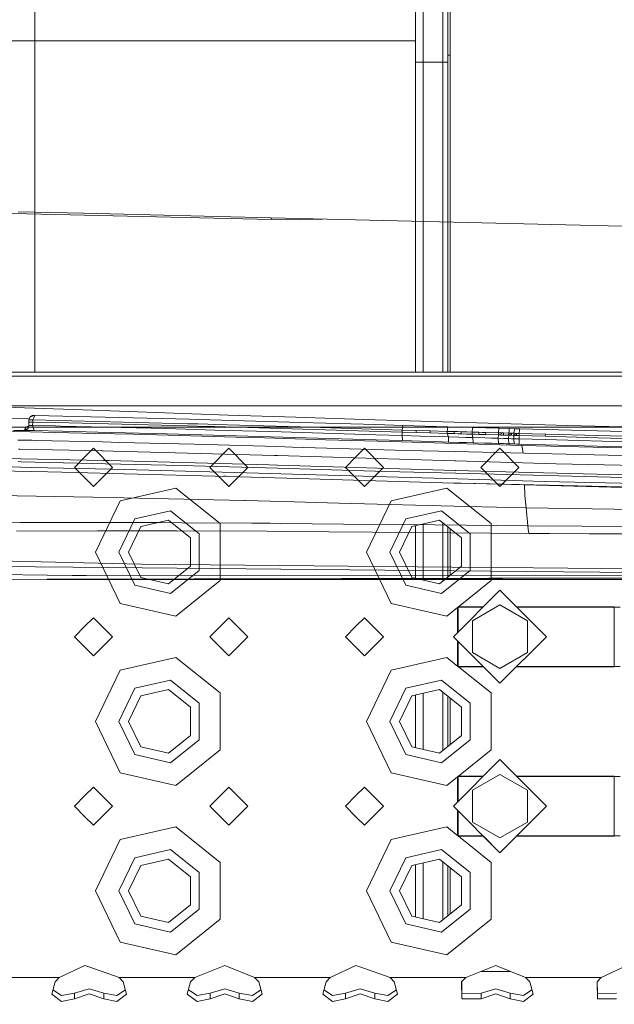
# Model space of a CAD drawing. Units: millimetres. Extents: x 835 to 9990, y -1549 to 1739.
# Drawn here: x 2968 to 3109, y -1142 to -909 of the extents above; entities that cross this region are included whole.
import ezdxf

# ---------------------------------------------------------------- set-up
doc = ezdxf.new("R2010")
doc.units = ezdxf.units.MM
doc.layers.add('1', color=7, linetype='Continuous', true_color=0xffffff)
doc.dimstyles.get("Standard").update_dxf_attribs({"dimtxt": 0.18, "dimasz": 0.18, "dimexe": 0.18, "dimexo": 0.0625, "dimgap": 0.09, "dimtad": 0, "dimtih": 1, "dimtoh": 1, "dimdec": 4, "dimzin": 0, "dimdsep": 46, "dimtxsty": 'Standard', "dimcen": 0.09, "dimadec": 0, "dimazin": 0, "dimtfac": 1, "dimtdec": 4, "dimtofl": 0, "dimtmove": 0, "dimatfit": 3, "dimfxl": 1, "dimtolj": 1, "dimtzin": 0, "dimarcsym": 0})

msp = doc.modelspace()

# ---------------------------------------------------------------- linework, layer by layer
at = {"layer": '1', "color": 18, "linetype": 'Continuous', "lineweight": 13}
for p, q in [((2971.624928, -619.410038), (2971.624928, -914.37)), ((3061.556178, -919.382632), (3061.556178, -623.708487)), ((3063.334065, -919.382632), (3063.334065, -623.708487)), ((3068.033057, -919.382632), (3068.033057, -623.708487)), ((3069.176036, -919.382632), (3069.176036, -623.708487)), ((3069.750148, -992.574751), (3069.750148, -870.291114)), ((2971.624928, -914.37), (2959.124881, -914.37)), ((2971.624928, -914.37), (2971.624928, -989.467323)), ((3061.556178, -914.37), (2971.624928, -914.37)), ((3069.176036, -917.732596), (3069.750148, -917.732596)), ((3061.556178, -966.507137), (3061.556178, -919.382632)), ((3063.334065, -919.382632), (3061.556178, -919.382632)), ((3063.334065, -966.848314), (3063.334065, -919.382632)), ((3068.033057, -919.382632), (3063.334065, -919.382632)), ((3069.176036, -919.382632), (3068.033057, -919.382632)), ((3068.033057, -966.848314), (3068.033057, -919.382632)), ((3069.176036, -919.382632), (3069.176036, -966.628969)), ((3027.55928, -956.579387), (2950.752974, -954.804838)), ((2983.192682, -955.060899), (2967.698097, -954.771817)), ((2983.192682, -955.060899), (3027.449369, -956.163943)), ((3027.449369, -956.163943), (3027.55928, -956.579387)), ((3027.449369, -956.163943), (3122.525483, -958.421946)), ((3027.55928, -956.579387), (3039.598413, -956.452476)), ((3061.556178, -992.574751), (3061.556178, -966.507137)), ((3063.334065, -966.848314), (3063.334065, -992.574751)), ((3068.033057, -966.848314), (3068.033057, -992.574751)), ((3069.176036, -982.872128), (3069.176036, -966.628969)), ((3069.176036, -992.574751), (3069.176036, -982.872128)), ((2971.624928, -992.574751), (2971.624928, -989.467323)), ((2920.26146, -992.574751), (3530.73855, -992.574751)), ((2917.305785, -993.574739), (3533.694225, -993.574739)), ((3543.25934, -1000.574708), (2907.74067, -1000.574708)), ((2953.237295, -1000.404954), (2969.255447, -1001.010776)), ((2985.274553, -1001.597881), (2969.255447, -1001.010776)), ((2985.274553, -1001.597881), (3017.315388, -1002.715707)), ((2970.271826, -1003.647268), (2953.368664, -1003.330648)), ((2970.218897, -1005.164564), (2970.251322, -1004.366338)), ((2970.251322, -1004.366338), (2970.261335, -1003.867567)), ((2970.251322, -1004.366338), (2970.710278, -1004.375875)), ((2970.261335, -1003.867567), (2970.51549, -1003.221452)), ((2970.261335, -1003.867567), (2970.720053, -1003.876865)), ((2970.271826, -1003.647268), (2970.347432, -1003.64869)), ((2971.110582, -1002.803206), (2970.51549, -1003.221452)), ((2971.462011, -1002.810359), (2970.51549, -1003.221452)), ((2971.168995, -1004.385412), (2970.710278, -1004.375875)), ((2970.720053, -1003.876865), (2971.179008, -1003.886402)), ((2971.110582, -1002.803206), (2971.462011, -1002.810359)), ((2971.136332, -1005.183399), (2971.168995, -1004.385412)), ((2971.168995, -1004.385412), (2971.179008, -1003.886402)), ((2971.168995, -1004.385412), (2976.658821, -1004.517734)), ((2971.179008, -1003.886402), (2971.402168, -1003.34996)), ((2971.179008, -1003.886402), (3007.824183, -1004.770696)), ((2971.402168, -1003.34996), (2971.625328, -1002.813697)), ((2971.462011, -1002.810359), (2971.625328, -1002.813697)), ((2971.625328, -1002.813697), (3008.17728, -1003.698051)), ((3010.393143, -1003.762901), (3008.17728, -1003.698051)), ((3034.467459, -1004.468143), (3010.393143, -1003.762901)), ((3017.315388, -1002.715707), (3033.336639, -1003.246486)), ((3049.358845, -1003.758371), (3033.336639, -1003.246486)), ((3049.358845, -1003.758371), (3081.405401, -1004.725873)), ((2983.500081, -1005.574703), (2955.499964, -1005.574703)), ((2970.525026, -1006.710947), (2957.117558, -1006.448686)), ((2969.311237, -1006.380498), (2966.621161, -1006.40887)), ((2969.103575, -1005.597532), (2966.653824, -1005.610645)), ((2969.343901, -1005.582273), (2969.103575, -1005.597532)), ((2969.311237, -1006.380498), (2969.343901, -1005.582273)), ((2969.511271, -1006.364524), (2969.311237, -1006.380498)), ((2969.543934, -1005.566537), (2969.343901, -1005.582273)), ((2969.543934, -1005.566537), (2969.511271, -1006.364524)), ((2969.600201, -1006.340444), (2969.511271, -1006.364524)), ((2969.511271, -1006.364524), (2969.653606, -1006.367624)), ((2969.669104, -1005.520523), (2969.543934, -1005.566537)), ((2969.600201, -1006.340444), (2969.653368, -1006.326139)), ((2970.058441, -1005.860984), (2969.653368, -1006.326139)), ((2970.571518, -1006.386697), (2969.653606, -1006.367624)), ((2970.180027, -1005.332845), (2969.669104, -1005.520523)), ((2970.058441, -1005.860984), (2970.218658, -1005.16504)), ((2970.218897, -1005.164564), (2970.218658, -1005.16504)), ((2970.218897, -1005.164564), (2970.448017, -1005.169332)), ((2970.448017, -1005.169332), (2970.677614, -1005.1741)), ((2970.525026, -1006.710947), (2976.441383, -1006.82658)), ((2970.800877, -1006.391466), (2970.571518, -1006.386697)), ((2970.677614, -1005.1741), (2970.906973, -1005.178869)), ((2970.800877, -1006.391466), (2971.030474, -1006.395996)), ((2970.906973, -1005.178869), (2971.136332, -1005.183399)), ((2971.030474, -1006.395996), (2971.259832, -1006.400764)), ((2971.136332, -1005.183399), (2976.521969, -1005.29784)), ((2971.489191, -1006.405532), (2971.136332, -1005.183399)), ((2971.259832, -1006.400764), (2971.489191, -1006.405532)), ((2971.489191, -1006.405532), (2978.221893, -1006.548822)), ((2977.903605, -1005.327165), (2976.521969, -1005.29784)), ((2976.658821, -1004.517734), (3007.810354, -1005.269706)), ((3002.671242, -1005.929649), (2977.903605, -1005.327165)), ((2986.553431, -1006.751955), (2978.221893, -1006.548822)), ((3001.499968, -1005.574703), (2983.500081, -1005.574703)), ((3002.864122, -1007.149637), (2986.553431, -1006.751955)), ((3033.500033, -1005.574703), (3001.499968, -1005.574703)), ((3014.206409, -1006.254852), (3002.671242, -1005.929649)), ((3012.277126, -1005.393207), (3007.810354, -1005.269706)), ((3007.824183, -1004.770696), (3010.12969, -1004.834592)), ((3010.12969, -1004.834592), (3012.50267, -1004.900396)), ((3012.277126, -1005.393207), (3014.201403, -1005.449951)), ((3014.267683, -1004.952371), (3012.50267, -1004.900396)), ((3014.201403, -1005.449951), (3014.205456, -1005.450189)), ((3014.205456, -1005.450189), (3058.427095, -1006.755054)), ((3027.355671, -1006.625354), (3014.206409, -1006.254852)), ((3014.267683, -1004.952371), (3034.291029, -1005.543411)), ((3052.187443, -1007.367313), (3027.355671, -1006.625354)), ((3033.500033, -1005.574703), (3047.499972, -1005.574703)), ((3034.291029, -1005.543411), (3058.437109, -1006.256044)), ((3052.180052, -1004.98718), (3034.467459, -1004.468143)), ((3065.500098, -1005.574703), (3047.499972, -1005.574703)), ((3052.180052, -1004.98718), (3058.572054, -1005.178392)), ((3058.399439, -1007.553279), (3058.427095, -1006.755054)), ((3058.427095, -1006.755054), (3058.437109, -1006.256044)), ((3058.427095, -1006.755054), (3061.716318, -1006.852806)), ((3058.437109, -1006.256044), (3058.504581, -1005.71698)), ((3058.437109, -1006.256044), (3061.726332, -1006.353796)), ((3058.504581, -1005.71698), (3058.572054, -1005.178392)), ((3058.572054, -1005.178392), (3069.204569, -1005.493581)), ((3061.716318, -1006.852806), (3061.726332, -1006.353796)), ((3061.726332, -1006.353796), (3065.016031, -1006.45107)), ((3065.006256, -1006.95008), (3065.016031, -1006.45107)), ((3065.016031, -1006.45107), (3069.077492, -1006.570756)), ((3065.500098, -1005.574703), (3111.500102, -1005.574703)), ((3069.077492, -1006.570756), (3069.067478, -1007.069767)), ((3069.204569, -1005.493581), (3069.077492, -1006.570756)), ((3069.077492, -1006.570756), (3069.900274, -1006.595075)), ((3069.204569, -1005.493581), (3075.058699, -1005.665243)), ((3069.900274, -1006.595075), (3070.722818, -1006.619155)), ((3070.712805, -1007.118165), (3070.722818, -1006.619155)), ((3070.722818, -1006.619155), (3071.545601, -1006.643236)), ((3071.545601, -1006.643236), (3072.368383, -1006.667554)), ((3072.35837, -1007.166326), (3072.368383, -1006.667554)), ((3072.368383, -1006.667554), (3073.651552, -1006.704986)), ((3073.651552, -1006.704986), (3074.934721, -1006.742418)), ((3074.934721, -1006.742418), (3074.924707, -1007.241428)), ((3075.058699, -1005.665243), (3074.934721, -1006.742418)), ((3074.934721, -1006.742418), (3075.735807, -1006.765783)), ((3075.058699, -1005.665243), (3081.270933, -1005.845249)), ((3075.735807, -1006.765783), (3076.536894, -1006.789148)), ((3081.270933, -1005.845249), (3081.14934, -1006.922662)), ((3081.270933, -1005.845249), (3083.718061, -1005.915344)), ((3081.405401, -1004.725873), (3097.429514, -1005.181491)), ((3083.657503, -1006.45417), (3083.596945, -1006.992757)), ((3083.657503, -1006.45417), (3083.718061, -1005.915344)), ((3083.718061, -1005.915344), (3084.941864, -1005.950391)), ((3084.881306, -1006.489217), (3084.820747, -1007.027805)), ((3084.881306, -1006.489217), (3084.941864, -1005.950391)), ((3084.941864, -1005.950391), (3086.166143, -1005.985439)), ((3086.04455, -1007.062852), (3086.096048, -1006.272018)), ((3086.166143, -1005.985439), (3086.096048, -1006.272018)), ((3086.166143, -1005.985439), (3203.793317, -1008.861959)), ((3097.429514, -1005.181491), (3126.352102, -1005.956113)), ((2970.971107, -1008.677423), (2967.668295, -1008.619249)), ((2971.788883, -1008.697212), (2970.971107, -1008.677423)), ((2987.65564, -1009.083927), (2971.788883, -1008.697212)), ((2986.080885, -1007.054746), (2976.441383, -1006.82658)), ((2986.080885, -1007.054746), (2994.965792, -1007.264793)), ((2991.723299, -1009.18287), (2987.65564, -1009.083927)), ((2994.965792, -1007.264793), (2997.787237, -1007.33155)), ((3019.154787, -1007.915914), (2997.787237, -1007.33155)), ((3027.460337, -1007.843673), (3002.864122, -1007.149637)), ((3019.154787, -1007.915914), (3023.520231, -1008.045137)), ((3023.520231, -1008.045137), (3040.321827, -1008.541763)), ((3052.247047, -1008.584678), (3027.460337, -1007.843673)), ((3040.321827, -1008.541763), (3055.689812, -1008.997619)), ((3058.399439, -1007.553279), (3052.187443, -1007.367313)), ((3052.247047, -1008.584678), (3058.454514, -1008.770406)), ((3086.656094, -1009.916484), (3055.689812, -1008.997619)), ((3058.399439, -1007.553279), (3058.454514, -1008.770406)), ((3058.399439, -1007.553279), (3062.743664, -1007.682264)), ((3058.454514, -1008.770406), (3062.795639, -1008.899629)), ((3061.716318, -1006.852806), (3065.006256, -1006.95008)), ((3066.038132, -1007.779539), (3062.743664, -1007.682264)), ((3066.088438, -1008.997142), (3062.795639, -1008.899629)), ((3065.006256, -1006.95008), (3069.067478, -1007.069767)), ((3069.333076, -1007.876575), (3066.038132, -1007.779539)), ((3066.088438, -1008.997142), (3069.381714, -1009.094179)), ((3069.067478, -1007.069767), (3069.890261, -1007.093847)), ((3069.333076, -1007.876575), (3069.067478, -1007.069767)), ((3069.333076, -1007.876575), (3069.381714, -1009.094179)), ((3069.333076, -1007.876575), (3071.823597, -1007.949531)), ((3069.381714, -1009.094179), (3071.871519, -1009.167373)), ((3069.890261, -1007.093847), (3070.712805, -1007.118165)), ((3070.712805, -1007.118165), (3071.535587, -1007.142246)), ((3071.535587, -1007.142246), (3072.35837, -1007.166326)), ((3071.823597, -1007.949531), (3073.470354, -1007.99793)), ((3072.35837, -1007.166326), (3073.641539, -1007.203996)), ((3073.470354, -1007.99793), (3075.11735, -1008.045852)), ((3073.641539, -1007.203996), (3074.924707, -1007.241428)), ((3074.924707, -1007.241428), (3075.725794, -1007.264793)), ((3075.11735, -1008.045852), (3074.924707, -1007.241428)), ((3075.11735, -1008.045852), (3075.164318, -1009.263456)), ((3075.11735, -1008.045852), (3077.906132, -1008.127153)), ((3075.725794, -1007.264793), (3076.527119, -1007.288158)), ((3076.527119, -1007.288158), (3076.536894, -1006.789148)), ((3076.527119, -1007.288158), (3077.328205, -1007.311285)), ((3076.536894, -1006.789148), (3077.338219, -1006.812513)), ((3077.328205, -1007.311285), (3078.129292, -1007.33465)), ((3077.338219, -1006.812513), (3078.139305, -1006.835639)), ((3077.906132, -1008.127153), (3079.509497, -1008.173645)), ((3078.129292, -1007.33465), (3078.139305, -1006.835639)), ((3078.129292, -1007.33465), (3081.139326, -1007.421672)), ((3078.139305, -1006.835639), (3081.14934, -1006.922662)), ((3079.509497, -1008.173645), (3081.112862, -1008.219898)), ((3081.139326, -1007.421672), (3081.112862, -1008.219898)), ((3081.112862, -1008.219898), (3081.158638, -1009.437025)), ((3081.112862, -1008.219898), (3082.336187, -1008.254945)), ((3081.139326, -1007.421672), (3081.14934, -1006.922662)), ((3081.139326, -1007.421672), (3081.445456, -1007.430494)), ((3081.14934, -1006.922662), (3081.455231, -1006.931484)), ((3081.445456, -1007.430494), (3081.751347, -1007.439077)), ((3081.455231, -1006.931484), (3081.76136, -1006.940305)), ((3081.751347, -1007.439077), (3081.76136, -1006.940305)), ((3081.751347, -1007.439077), (3082.057238, -1007.447898)), ((3081.76136, -1006.940305), (3082.067251, -1006.949127)), ((3082.057238, -1007.447898), (3082.363129, -1007.45672)), ((3082.067251, -1006.949127), (3082.373142, -1006.95771)), ((3082.948446, -1008.27235), (3082.336187, -1008.254945)), ((3082.363129, -1007.45672), (3082.373142, -1006.95771)), ((3082.363129, -1007.45672), (3083.586931, -1007.491767)), ((3082.373142, -1006.95771), (3083.596945, -1006.992757)), ((3082.948446, -1008.27235), (3083.560705, -1008.289993)), ((3083.586931, -1007.491767), (3083.560705, -1008.289993)), ((3083.560705, -1008.289993), (3084.172487, -1008.307397)), ((3083.605938, -1009.505567), (3083.560705, -1008.289993)), ((3083.596945, -1006.992757), (3083.586931, -1007.491767)), ((3083.586931, -1007.491767), (3083.893061, -1007.500589)), ((3083.596945, -1006.992757), (3083.903074, -1007.001579)), ((3083.893061, -1007.500589), (3083.903074, -1007.001579)), ((3083.893061, -1007.500589), (3084.046125, -1007.50488)), ((3083.903074, -1007.001579), (3084.055901, -1007.00587)), ((3084.198952, -1007.50941), (3084.046125, -1007.50488)), ((3084.055901, -1007.00587), (3084.208965, -1007.0104)), ((3084.172487, -1008.307397), (3084.478617, -1008.316219)), ((3084.198952, -1007.50941), (3084.208965, -1007.0104)), ((3084.810972, -1007.526815), (3084.198952, -1007.50941)), ((3084.208965, -1007.0104), (3084.820747, -1007.027805)), ((3084.784508, -1008.32504), (3084.478617, -1008.316219)), ((3084.784508, -1008.32504), (3084.810972, -1007.526815)), ((3084.784508, -1008.32504), (3084.830012, -1009.541514)), ((3085.39629, -1008.342445), (3084.784508, -1008.32504)), ((3084.810972, -1007.526815), (3084.820747, -1007.027805)), ((3084.810972, -1007.526815), (3085.116863, -1007.535636)), ((3084.820747, -1007.027805), (3085.126877, -1007.036626)), ((3085.116863, -1007.535636), (3085.126877, -1007.036626)), ((3085.26969, -1007.539928), (3085.116863, -1007.535636)), ((3085.279703, -1007.040918), (3085.126877, -1007.036626)), ((3085.422754, -1007.544219), (3085.26969, -1007.539928)), ((3085.432768, -1007.045448), (3085.279703, -1007.040918)), ((3085.39629, -1008.342445), (3085.702419, -1008.351266)), ((3085.422754, -1007.544219), (3085.432768, -1007.045448)), ((3086.034775, -1007.561862), (3085.422754, -1007.544219)), ((3086.04455, -1007.062852), (3085.432768, -1007.045448)), ((3086.008549, -1008.360088), (3085.702419, -1008.351266)), ((3086.008549, -1008.360088), (3086.034775, -1007.561862)), ((3086.008549, -1008.360088), (3086.053848, -1009.577453)), ((3092.193365, -1008.534372), (3086.008549, -1008.360088)), ((3086.034775, -1007.561862), (3086.04455, -1007.062852)), ((3089.126825, -1007.649124), (3086.034775, -1007.561862)), ((3089.136839, -1007.150114), (3086.04455, -1007.062852)), ((3092.219114, -1007.736385), (3089.126825, -1007.649124)), ((3092.229128, -1007.237375), (3089.136839, -1007.150114)), ((3092.193365, -1008.534372), (3116.935283, -1009.206474)), ((3092.229128, -1007.237375), (3092.219114, -1007.736385)), ((3104.588985, -1008.072317), (3092.219114, -1007.736385)), ((3104.598761, -1007.573307), (3092.229128, -1007.237375)), ((3116.958648, -1008.408248), (3104.588985, -1008.072317)), ((3116.968662, -1007.909477), (3104.598761, -1007.573307)), ((2967.838526, -1010.763586), (2968.108416, -1010.769308)), ((2987.508535, -1011.178195), (2968.108416, -1010.769308)), ((2985.500174, -1010.574698), (2983.500081, -1012.574732)), ((2985.500174, -1010.574698), (2990.000087, -1015.07479)), ((2987.508535, -1011.178195), (2987.772703, -1011.183679)), ((2990.144253, -1011.233747), (2987.772703, -1011.183679)), ((3028.265715, -1012.27659), (2990.144253, -1011.233747)), ((3009.268045, -1009.610355), (2991.723299, -1009.18287)), ((3009.268045, -1009.610355), (3028.814793, -1010.18399)), ((3017.500001, -1010.574698), (3013.000088, -1015.07479)), ((3022.000151, -1015.07479), (3017.500001, -1010.574698)), ((3032.548904, -1010.293663), (3028.814793, -1010.18399)), ((3059.44562, -1011.083066), (3032.548904, -1010.293663)), ((3049.500066, -1010.574698), (3047.499972, -1012.574732)), ((3049.500066, -1010.574698), (3053.999978, -1015.07479)), ((3059.44562, -1011.083066), (3070.906878, -1011.356533)), ((3074.096203, -1011.432827), (3070.906878, -1011.356533)), ((3073.517799, -1009.215534), (3071.871519, -1009.167373)), ((3073.517799, -1009.215534), (3075.164318, -1009.263456)), ((3075.164318, -1009.263456), (3077.952385, -1009.344518)), ((3081.50013, -1010.574698), (3076.99998, -1015.07479)), ((3079.555273, -1009.390771), (3077.952385, -1009.344518)), ((3079.555273, -1009.390771), (3081.158638, -1009.437025)), ((3081.158638, -1009.437025), (3082.381725, -1009.472311)), ((3086.000043, -1015.07479), (3081.50013, -1010.574698)), ((3082.993984, -1009.489954), (3082.381725, -1009.472311)), ((3082.993984, -1009.489954), (3083.606005, -1009.507358)), ((3083.606005, -1009.507358), (3083.605938, -1009.505567)), ((3083.606005, -1009.507358), (3084.217787, -1009.525001)), ((3084.217787, -1009.525001), (3084.523916, -1009.533584)), ((3084.830046, -1009.542406), (3084.523916, -1009.533584)), ((3084.830012, -1009.541514), (3084.830046, -1009.542406)), ((3085.441828, -1009.55981), (3084.830046, -1009.542406)), ((3085.441828, -1009.55981), (3085.747957, -1009.568632)), ((3086.053848, -1009.577453), (3085.747957, -1009.568632)), ((3086.053848, -1009.577453), (3086.054802, -1009.577453)), ((3092.239857, -1009.751976), (3086.054802, -1009.577453)), ((3135.019094, -1011.025846), (3086.656094, -1009.916484)), ((3086.980191, -1011.740389), (3086.656094, -1009.916484)), ((3092.239857, -1009.751976), (3116.982728, -1010.424554)), ((2968.336582, -1013.031662), (2954.652548, -1012.746274)), ((2967.692375, -1013.71783), (2968.416214, -1013.734996)), ((2968.336582, -1013.031662), (2968.437433, -1013.033807)), ((2968.473196, -1013.736427), (2968.416214, -1013.734996)), ((2987.840176, -1013.438404), (2968.437433, -1013.033807)), ((2968.473196, -1013.736427), (2988.274813, -1014.20635)), ((2983.500081, -1012.574732), (2981.000024, -1015.07479)), ((2987.840176, -1013.438404), (2987.940311, -1013.440311)), ((2987.940311, -1013.440311), (2989.057302, -1013.463676)), ((3027.015686, -1014.496982), (2989.057302, -1013.463676)), ((3028.659821, -1012.288034), (3028.265715, -1012.27659)), ((3028.659821, -1012.288034), (3028.937101, -1012.29614)), ((3070.834875, -1013.518989), (3028.937101, -1012.29614)), ((3047.499972, -1012.574732), (3045.000153, -1015.07479)), ((3070.834875, -1013.518989), (3071.102142, -1013.526857)), ((3094.791651, -1014.218271), (3071.102142, -1013.526857)), ((3151.429445, -1013.278902), (3074.096203, -1011.432827)), ((2956.161737, -1014.76711), (2970.904589, -1015.075624)), ((2974.736929, -1016.146123), (2956.861973, -1015.803754)), ((2970.904589, -1015.075624), (2970.906019, -1015.075624)), ((2970.906019, -1015.075624), (2989.724636, -1015.469015)), ((2981.000024, -1015.07479), (2983.500081, -1017.574847)), ((2990.000087, -1015.07479), (2985.500174, -1019.574702)), ((2988.274813, -1014.20635), (2988.331079, -1014.207542)), ((3006.286383, -1014.633596), (2988.331079, -1014.207542)), ((2989.724636, -1015.469015), (2989.726305, -1015.469253)), ((2989.726305, -1015.469253), (2989.917994, -1015.473068)), ((3027.430058, -1016.498506), (2989.917994, -1015.473068)), ((3029.014349, -1015.29783), (3006.286383, -1014.633596)), ((3017.500001, -1019.574702), (3013.000088, -1015.07479)), ((3022.000151, -1015.07479), (3017.500001, -1019.574702)), ((3028.844833, -1014.550626), (3027.015686, -1014.496982)), ((3028.844833, -1014.550626), (3028.953552, -1014.553964)), ((3028.953552, -1014.553964), (3070.959806, -1015.785873)), ((3029.072523, -1015.299499), (3029.014349, -1015.29783)), ((3054.565668, -1016.044557), (3029.072523, -1015.299499)), ((3045.000153, -1015.07479), (3047.499972, -1017.574847)), ((3053.999978, -1015.07479), (3049.500066, -1019.574702)), ((3054.565668, -1016.044557), (3070.995569, -1016.457498)), ((3070.959806, -1015.785873), (3071.068048, -1015.789211)), ((3091.822624, -1016.397893), (3071.068048, -1015.789211)), ((3081.50013, -1019.574702), (3076.99998, -1015.07479)), ((3086.000043, -1015.07479), (3081.50013, -1019.574702)), ((3151.369363, -1015.531719), (3094.791651, -1014.218271)), ((2974.736929, -1016.146123), (2981.324673, -1016.272247)), ((2981.324673, -1016.272247), (2992.787361, -1016.568601)), ((2983.500081, -1017.574847), (2985.500174, -1019.574702)), ((2992.832899, -1016.569793), (2992.787361, -1016.568601)), ((2992.832899, -1016.569793), (3017.328262, -1017.203033)), ((3016.867876, -1017.189682), (3016.259193, -1017.172277)), ((3017.328262, -1017.203033), (3016.259193, -1017.172277)), ((3017.328262, -1017.203033), (3016.867876, -1017.189682)), ((3031.095028, -1017.614782), (3017.328262, -1017.203033)), ((3027.430058, -1016.498506), (3029.728889, -1016.566217)), ((3029.730797, -1016.566217), (3029.728889, -1016.566217)), ((3029.730797, -1016.566217), (3071.49601, -1017.797887)), ((3031.095028, -1017.614782), (3031.14295, -1017.616212)), ((3031.14295, -1017.616212), (3070.640802, -1018.798053)), ((3047.499972, -1017.574847), (3049.500066, -1019.574702)), ((3071.052551, -1016.458929), (3070.995569, -1016.457498)), ((3071.052551, -1016.458929), (3151.568443, -1018.482149)), ((3071.49601, -1017.797887), (3071.498156, -1017.798126)), ((3091.934681, -1018.400848), (3071.498156, -1017.798126)), ((3151.505738, -1017.801702), (3091.822624, -1016.397893)), ((3091.934681, -1018.400848), (3152.022392, -1019.813716)), ((3004.94917, -1019.963324), (3001.499968, -1020.750582)), ((3004.94917, -1019.963324), (3015.465098, -1028.349459)), ((3068.949061, -1019.963324), (3065.500098, -1020.750582)), ((3068.949061, -1019.963324), (3079.464989, -1028.349459)), ((3070.640802, -1018.798053), (3072.249174, -1018.835008)), ((3072.296858, -1018.8362), (3072.249174, -1018.835008)), ((3072.296858, -1018.8362), (3152.763635, -1020.683467)), ((3152.799875, -1021.003902), (3072.429272, -1018.83924)), ((3087.310255, -1019.240037), (3087.419033, -1021.656692)), ((2985.379457, -1022.087991), (2958.353519, -1021.663606)), ((2985.379457, -1022.087991), (2992.714167, -1022.258461)), ((2986.000138, -1035.07477), (2991.83591, -1022.956431)), ((3001.499968, -1020.750582), (2991.83591, -1022.956431)), ((2999.673128, -1022.420347), (2992.714167, -1022.258461)), ((3021.130562, -1022.919357), (2999.673128, -1022.420347)), ((3021.310091, -1022.923887), (3021.130562, -1022.919357)), ((3030.243158, -1023.159444), (3021.310091, -1022.923887)), ((3050.000029, -1035.07477), (3055.836039, -1022.956431)), ((3065.500098, -1020.750582), (3055.836039, -1022.956431)), ((3087.419987, -1021.682203), (3087.419033, -1021.656692)), ((3087.669373, -1024.644792), (3087.419987, -1021.682203)), ((2995.265084, -1027.256548), (3003.725367, -1025.325596)), ((3010.509806, -1030.736029), (3003.725367, -1025.325596)), ((3043.425083, -1023.507059), (3030.243158, -1023.159444)), ((3073.695183, -1024.305284), (3043.425083, -1023.507059)), ((3059.265214, -1027.256548), (3067.725259, -1025.325596)), ((3074.509698, -1030.736029), (3067.725259, -1025.325596)), ((3073.695183, -1024.305284), (3087.669373, -1024.644792)), ((3088.064909, -1028.887928), (3087.669373, -1024.644792)), ((3291.890413, -1027.924716), (3087.669373, -1024.644792)), ((2991.499978, -1035.07477), (2995.265084, -1027.256548)), ((3003.213483, -1027.567923), (2996.699172, -1029.054701)), ((3008.437472, -1031.733811), (3003.213483, -1027.567923)), ((3055.500108, -1035.07477), (3059.265214, -1027.256548)), ((3067.213374, -1027.567923), (3060.699301, -1029.054701)), ((3072.437602, -1031.733811), (3067.213374, -1027.567923)), ((2968.268394, -1028.119743), (2960.891247, -1028.169334)), ((2986.510754, -1028.087556), (2968.268394, -1028.119743)), ((2986.510754, -1028.087556), (2991.518259, -1028.102338)), ((2991.518259, -1028.102338), (3001.549006, -1028.131664)), ((2993.800002, -1035.07477), (2996.699172, -1029.054701)), ((3006.386042, -1028.145969), (3001.549006, -1028.131664)), ((3022.889853, -1028.257072), (3006.386042, -1028.145969)), ((3015.465098, -1035.07477), (3015.465098, -1028.349459)), ((3022.889853, -1028.257072), (3027.209044, -1028.286159)), ((3029.739857, -1028.310478), (3027.209044, -1028.286159)), ((3029.739857, -1028.310478), (3044.541597, -1028.452814)), ((3058.8305, -1028.590381), (3044.541597, -1028.452814)), ((3057.800132, -1035.07477), (3060.699301, -1029.054701)), ((3088.064909, -1028.887928), (3058.8305, -1028.590381)), ((3061.556178, -1041.290414), (3061.556178, -1028.859127)), ((3063.334065, -1028.45334), (3063.334065, -1041.696201)), ((3068.033057, -1041.927989), (3068.033057, -1028.221552)), ((3069.176036, -1029.132983), (3069.176036, -1041.016558)), ((3069.750148, -1040.558752), (3069.750148, -1029.590789)), ((3079.464989, -1035.07477), (3079.464989, -1028.349459)), ((3088.064909, -1028.887928), (3088.21559, -1030.290544)), ((3273.2611, -1029.927433), (3088.064909, -1028.887928)), ((2986.49621, -1030.039251), (2967.342854, -1030.111492)), ((2993.052959, -1030.047119), (2986.49621, -1030.039251)), ((2993.052959, -1030.047119), (3005.304575, -1030.061662)), ((3026.470423, -1030.173481), (3005.304575, -1030.061662)), ((3008.437472, -1038.41573), (3008.437472, -1031.733811)), ((3010.509806, -1039.413512), (3010.509806, -1030.736029)), ((3026.470423, -1030.173481), (3030.81131, -1030.207813)), ((3030.81131, -1030.207813), (3051.429033, -1030.370176)), ((3088.404894, -1030.674636), (3051.429033, -1030.370176)), ((3072.437602, -1038.41573), (3072.437602, -1031.733811)), ((3074.509698, -1039.413512), (3074.509698, -1030.736029)), ((3088.21559, -1030.290544), (3088.404894, -1030.674636)), ((3093.217611, -1030.709922), (3088.404894, -1030.674636)), ((3102.594852, -1030.735433), (3093.217611, -1030.709922)), ((3292.500287, -1031.251371), (3102.594852, -1030.735433)), ((2996.746302, -1037.907302), (2859.330416, -1034.880579)), ((2991.83591, -1047.19311), (2986.000138, -1035.07477)), ((2991.499978, -1035.07477), (2995.265084, -1042.892992)), ((2993.800002, -1035.07477), (2996.699172, -1041.09484)), ((3015.465098, -1041.799843), (3015.465098, -1035.07477)), ((3055.836039, -1047.19311), (3050.000029, -1035.07477)), ((3055.500108, -1035.07477), (3059.265214, -1042.892992)), ((3057.800132, -1035.07477), (3060.699301, -1041.09484)), ((3079.464989, -1041.799843), (3079.464989, -1035.07477)), ((2834.250085, -1038.834658), (2974.573135, -1040.525615)), ((2980.604649, -1038.624704), (2890.752792, -1037.762582)), ((2980.604649, -1038.624704), (3070.705414, -1039.48921)), ((2996.746302, -1037.907302), (3070.177794, -1038.611114)), ((3003.213483, -1042.581618), (3008.437472, -1038.41573)), ((3067.213374, -1042.581618), (3072.437602, -1038.41573)), ((3089.462042, -1038.795888), (3070.177794, -1038.611114)), ((3089.462042, -1038.795888), (3184.790164, -1039.709747)), ((2945.184469, -1041.646183), (2974.509954, -1041.571319)), ((2988.033295, -1041.536748), (2974.509954, -1041.571319)), ((2974.538326, -1041.51386), (3442.784941, -1040.422001)), ((2974.573135, -1040.525615), (2980.498075, -1040.597141)), ((2983.786821, -1040.636718), (2980.498075, -1040.597141)), ((2983.786821, -1040.636718), (3251.799136, -1040.404022)), ((2988.033295, -1041.536748), (3233.395493, -1040.910256)), ((2988.033295, -1041.536748), (3382.541939, -1041.544703)), ((2996.699172, -1041.09484), (3003.213483, -1042.581618)), ((3010.509806, -1039.413512), (3003.725367, -1044.823945)), ((3060.699301, -1041.09484), (3067.213374, -1042.581618)), ((3074.509698, -1039.413512), (3067.725259, -1044.823945)), ((3162.666112, -1040.371835), (3070.705414, -1039.48921)), ((2995.265084, -1042.892992), (3003.725367, -1044.823945)), ((3015.465098, -1041.799843), (3004.94917, -1050.186217)), ((3059.265214, -1042.892992), (3067.725259, -1044.823945)), ((3079.464989, -1041.799843), (3071.722217, -1047.974646)), ((3070.499974, -1055.074751), (3081.50013, -1044.074833)), ((3084.69023, -1047.264933), (3081.50013, -1044.074833)), ((2991.83591, -1047.19311), (3001.499968, -1049.398959)), ((3055.836039, -1047.19311), (3065.500098, -1049.398959)), ((3071.50014, -1048.151751), (3068.949061, -1050.186217)), ((3071.600037, -1047.974646), (3071.50014, -1048.074782)), ((3071.50014, -1048.074782), (3071.50014, -1054.074607)), ((3071.600037, -1048.074782), (3071.50014, -1048.074782)), ((3071.600037, -1048.074782), (3071.600037, -1047.974646)), ((3076.806271, -1047.974646), (3071.600037, -1047.974646)), ((3071.600037, -1048.074782), (3071.600037, -1053.974712)), ((3076.636234, -1048.074782), (3071.600037, -1048.074782)), ((3075.000125, -1051.321805), (3081.50013, -1047.569096)), ((3077.500095, -1048.074782), (3076.6363, -1048.074782)), ((3077.600233, -1047.974646), (3076.806316, -1047.974646)), ((3081.50013, -1047.569096), (3088.000136, -1051.321805)), ((3092.500048, -1055.074751), (3084.690719, -1047.265422)), ((3108.450013, -1047.974646), (3085.399943, -1047.974646)), ((3108.450013, -1048.074782), (3085.500079, -1048.074782)), ((3108.450013, -1048.074782), (3108.450013, -1047.974646)), ((3108.450013, -1048.074782), (3108.450013, -1062.074721)), ((3109.875062, -1048.074782), (3108.450013, -1048.074782)), ((2985.500174, -1050.574839), (2983.500081, -1052.574694)), ((2985.500174, -1050.574839), (2990.000087, -1055.074751)), ((3001.499968, -1049.398959), (3004.94917, -1050.186217)), ((3017.500001, -1050.574839), (3013.000088, -1055.074751)), ((3022.000151, -1055.074751), (3017.500001, -1050.574839)), ((3049.500066, -1050.574839), (3047.499972, -1052.574694)), ((3049.500066, -1050.574839), (3053.999978, -1055.074751)), ((3065.500098, -1049.398959), (3068.949061, -1050.186217)), ((2983.500081, -1052.574694), (2981.000024, -1055.074751)), ((3047.499972, -1052.574694), (3045.000153, -1055.074751)), ((3075.000125, -1052.474495), (3075.000125, -1051.321805)), ((3075.000125, -1057.704737), (3075.000125, -1052.474522)), ((3088.000136, -1058.82746), (3088.000136, -1051.321805)), ((2981.000024, -1055.074751), (2983.500081, -1057.574809)), ((2990.000087, -1055.074751), (2985.500174, -1059.574664)), ((3017.500001, -1059.574664), (3013.000088, -1055.074751)), ((3022.000151, -1055.074751), (3017.500001, -1059.574664)), ((3045.000153, -1055.074751), (3047.499972, -1057.574809)), ((3053.999978, -1055.074751), (3049.500066, -1059.574664)), ((3070.499974, -1055.074751), (3081.50013, -1066.074669)), ((3081.50013, -1066.074669), (3092.500048, -1055.074751)), ((2983.500081, -1057.574809), (2985.500174, -1059.574664)), ((3047.499972, -1057.574809), (3049.500066, -1059.574664)), ((3071.50014, -1056.074896), (3071.50014, -1062.074721)), ((3071.600037, -1056.174791), (3071.600037, -1062.074721)), ((3075.000125, -1058.82746), (3075.000125, -1057.704749)), ((3004.94917, -1059.963286), (3001.499968, -1060.750544)), ((3004.94917, -1059.963286), (3015.465098, -1068.349659)), ((3068.949061, -1059.963286), (3065.500098, -1060.750544)), ((3068.949061, -1059.963286), (3071.596654, -1062.074721)), ((3075.000125, -1058.82746), (3081.50013, -1062.580168)), ((3081.50013, -1062.580168), (3088.000136, -1058.82746)), ((3001.499968, -1060.750544), (2991.83591, -1062.956393)), ((3065.500098, -1060.750544), (3055.836039, -1062.956393)), ((3071.600037, -1062.174857), (3071.50014, -1062.074721)), ((3071.600037, -1062.074721), (3071.50014, -1062.074721)), ((3071.600037, -1062.074721), (3071.600037, -1062.174857)), ((3076.635877, -1062.074721), (3071.600037, -1062.074721)), ((3076.805898, -1062.174857), (3071.600037, -1062.174857)), ((3071.722217, -1062.174857), (3079.464989, -1068.349659)), ((3077.500095, -1062.074721), (3076.635896, -1062.074721)), ((3077.600233, -1062.174857), (3076.805911, -1062.174857)), ((3108.450013, -1062.174857), (3085.399943, -1062.174857)), ((3108.450013, -1062.074721), (3085.500079, -1062.074721)), ((3108.450013, -1062.074721), (3108.450013, -1062.174857)), ((3109.875062, -1062.074721), (3108.450013, -1062.074721)), ((2986.000138, -1075.074732), (2991.83591, -1062.956393)), ((3050.000029, -1075.074732), (3055.836039, -1062.956393)), ((2995.265084, -1067.25651), (3003.725367, -1065.325558)), ((3010.509806, -1070.735991), (3003.725367, -1065.325558)), ((3059.265214, -1067.25651), (3067.725259, -1065.325558)), ((3074.509698, -1070.735991), (3067.725259, -1065.325558)), ((2991.499978, -1075.074732), (2995.265084, -1067.25651)), ((2993.800002, -1075.074732), (2996.699172, -1069.054663)), ((3003.213483, -1067.567885), (2996.699172, -1069.054663)), ((3008.437472, -1071.733773), (3003.213483, -1067.567885)), ((3015.465098, -1075.074732), (3015.465098, -1068.349659)), ((3055.500108, -1075.074732), (3059.265214, -1067.25651)), ((3057.800132, -1075.074732), (3060.699301, -1069.054663)), ((3067.213374, -1067.567885), (3060.699301, -1069.054663)), ((3061.556178, -1081.290407), (3061.556178, -1068.859089)), ((3063.334065, -1068.453302), (3063.334065, -1081.696259)), ((3072.437602, -1071.733773), (3067.213374, -1067.567885)), ((3068.033057, -1068.221514), (3068.033057, -1081.928152)), ((3069.176036, -1069.132945), (3069.176036, -1081.016669)), ((3079.464989, -1075.074732), (3079.464989, -1068.349659)), ((3008.437472, -1078.415692), (3008.437472, -1071.733773)), ((3010.509806, -1079.413712), (3010.509806, -1070.735991)), ((3069.750148, -1080.558836), (3069.750148, -1069.590751)), ((3072.437602, -1078.415692), (3072.437602, -1071.733773)), ((3074.509698, -1079.413712), (3074.509698, -1070.735991)), ((2991.83591, -1087.193072), (2986.000138, -1075.074732)), ((2991.499978, -1075.074732), (2995.265084, -1082.892954)), ((2993.800002, -1075.074732), (2996.699172, -1081.094801)), ((3015.465098, -1081.800044), (3015.465098, -1075.074732)), ((3055.836039, -1087.193072), (3050.000029, -1075.074732)), ((3055.500108, -1075.074732), (3059.265214, -1082.892954)), ((3057.800132, -1075.074732), (3060.699301, -1081.094801)), ((3079.464989, -1081.800044), (3079.464989, -1075.074732)), ((3003.213483, -1082.581818), (3008.437472, -1078.415692)), ((3067.213374, -1082.581818), (3072.437602, -1078.415692)), ((2996.699172, -1081.094801), (3003.213483, -1082.581818)), ((3010.509806, -1079.413712), (3003.725367, -1084.824145)), ((3060.699301, -1081.094801), (3067.213374, -1082.581818)), ((3074.509698, -1079.413712), (3067.725259, -1084.824145)), ((2995.265084, -1082.892954), (3003.725367, -1084.824145)), ((3015.465098, -1081.800044), (3004.94917, -1090.186179)), ((3059.265214, -1082.892954), (3067.725259, -1084.824145)), ((3079.464989, -1081.800044), (3071.721997, -1087.974846)), ((3070.499974, -1095.074713), (3081.50013, -1084.074795)), ((3084.69023, -1087.264895), (3081.50013, -1084.074795)), ((2991.83591, -1087.193072), (3001.499968, -1089.398921)), ((3055.836039, -1087.193072), (3065.500098, -1089.398921)), ((3071.50014, -1088.15177), (3068.949061, -1090.186179)), ((3071.600037, -1087.974846), (3071.50014, -1088.074744)), ((3071.50014, -1088.074744), (3071.50014, -1094.074569)), ((3071.600037, -1088.074744), (3071.50014, -1088.074744)), ((3071.600037, -1088.074744), (3071.600037, -1087.974846)), ((3076.805866, -1087.974846), (3071.600037, -1087.974846)), ((3071.600037, -1088.074744), (3071.600037, -1093.974674)), ((3076.636234, -1088.074744), (3071.600037, -1088.074744)), ((3075.000125, -1091.322005), (3081.50013, -1087.569058)), ((3077.500095, -1088.074744), (3076.6363, -1088.074744)), ((3077.599995, -1087.974846), (3076.805911, -1087.974846)), ((3081.50013, -1087.569058), (3088.000136, -1091.322005)), ((3092.500048, -1095.074713), (3084.690719, -1087.265384)), ((3108.450013, -1087.974846), (3085.400182, -1087.974846)), ((3108.450013, -1088.074744), (3085.500079, -1088.074744)), ((3108.450013, -1088.074744), (3108.450013, -1087.974846)), ((3108.450013, -1088.074744), (3108.450013, -1102.074683)), ((3109.875062, -1088.074744), (3108.450013, -1088.074744)), ((3001.499968, -1089.398921), (3004.94917, -1090.186179)), ((3065.500098, -1089.398921), (3068.949061, -1090.186179)), ((2983.500081, -1092.574656), (2981.000024, -1095.074713)), ((2985.500174, -1090.574801), (2983.500081, -1092.574656)), ((2985.500174, -1090.574801), (2990.000087, -1095.074713)), ((3017.500001, -1090.574801), (3013.000088, -1095.074713)), ((3022.000151, -1095.074713), (3017.500001, -1090.574801)), ((3047.499972, -1092.574656), (3045.000153, -1095.074713)), ((3049.500066, -1090.574801), (3047.499972, -1092.574656)), ((3049.500066, -1090.574801), (3053.999978, -1095.074713)), ((3075.000125, -1092.474456), (3075.000125, -1091.322005)), ((3075.000125, -1098.827422), (3075.000125, -1092.474503)), ((3088.000136, -1098.827422), (3088.000136, -1091.322005)), ((2981.000024, -1095.074713), (2983.500081, -1097.57477)), ((2990.000087, -1095.074713), (2985.500174, -1099.574864)), ((3017.500001, -1099.574864), (3013.000088, -1095.074713)), ((3022.000151, -1095.074713), (3017.500001, -1099.574864)), ((3045.000153, -1095.074713), (3047.499972, -1097.57477)), ((3053.999978, -1095.074713), (3049.500066, -1099.574864)), ((3070.499974, -1095.074713), (3071.600037, -1096.174777)), ((3070.499974, -1095.074713), (3081.50013, -1106.074631)), ((3081.50013, -1106.074631), (3092.500048, -1095.074713)), ((3071.50014, -1096.074879), (3071.50014, -1102.074683)), ((3071.600037, -1096.174777), (3071.600037, -1102.074683)), ((2983.500081, -1097.57477), (2985.500174, -1099.574864)), ((3047.499972, -1097.57477), (3049.500066, -1099.574864)), ((3075.000125, -1098.827422), (3081.50013, -1102.580369)), ((3075.000125, -1098.827422), (3081.50013, -1102.58013)), ((3081.50013, -1102.58013), (3088.000136, -1098.827422)), ((3081.50013, -1102.580369), (3088.000136, -1098.827422)), ((3001.499968, -1100.750506), (2991.83591, -1102.956355)), ((3004.94917, -1099.963486), (3001.499968, -1100.750506)), ((3004.94917, -1099.963486), (3015.465098, -1108.349621)), ((3065.500098, -1100.750506), (3055.836039, -1102.956355)), ((3068.949061, -1099.963486), (3065.500098, -1100.750506)), ((3068.949061, -1099.963486), (3071.59643, -1102.074683)), ((3071.600037, -1102.174819), (3071.50014, -1102.074683)), ((3071.600037, -1102.074683), (3071.50014, -1102.074683)), ((3071.600037, -1102.074683), (3071.600037, -1102.174819)), ((3076.635877, -1102.074683), (3071.600037, -1102.074683)), ((3077.499944, -1102.074683), (3076.635896, -1102.074683)), ((3108.450013, -1102.074683), (3085.500231, -1102.074683)), ((3108.450013, -1102.074683), (3108.450013, -1102.174819)), ((3109.875062, -1102.074683), (3108.450013, -1102.074683)), ((2986.000138, -1115.074694), (2991.83591, -1102.956355)), ((3050.000029, -1115.074694), (3055.836039, -1102.956355)), ((3076.805898, -1102.174819), (3071.600037, -1102.174819)), ((3071.721997, -1102.174819), (3079.464989, -1108.349621)), ((3077.600079, -1102.174819), (3076.805911, -1102.174819)), ((3077.600079, -1102.174819), (3081.50013, -1106.07487)), ((3081.50013, -1102.580369), (3081.50013, -1102.58013)), ((3081.50013, -1106.07487), (3084.69015, -1102.884781)), ((3084.690639, -1102.884291), (3085.400097, -1102.174819)), ((3108.450013, -1102.174819), (3085.400097, -1102.174819)), ((2995.265084, -1107.256472), (3003.725367, -1105.32552)), ((3010.509806, -1110.735953), (3003.725367, -1105.32552)), ((3059.265214, -1107.256472), (3067.725259, -1105.32552)), ((3074.509698, -1110.735953), (3067.725259, -1105.32552)), ((2991.499978, -1115.074694), (2995.265084, -1107.256472)), ((2993.800002, -1115.074694), (2996.699172, -1109.054625)), ((3003.213483, -1107.567847), (2996.699172, -1109.054625)), ((3008.437472, -1111.733735), (3003.213483, -1107.567847)), ((3015.465098, -1115.074694), (3015.465098, -1108.349621)), ((3055.500108, -1115.074694), (3059.265214, -1107.256472)), ((3057.800132, -1115.074694), (3060.699301, -1109.054625)), ((3067.213374, -1107.567847), (3060.699301, -1109.054625)), ((3061.556178, -1121.290369), (3061.556178, -1108.859051)), ((3063.334065, -1108.453264), (3063.334065, -1113.98989)), ((3072.437602, -1111.733735), (3067.213374, -1107.567847)), ((3068.033057, -1108.221476), (3068.033057, -1113.98989)), ((3079.464989, -1115.074694), (3079.464989, -1108.349621)), ((3010.509806, -1119.413674), (3010.509806, -1110.735953)), ((3069.176036, -1121.016631), (3069.176036, -1109.132906)), ((3069.750148, -1120.558798), (3069.750148, -1109.590713)), ((3074.509698, -1119.413674), (3074.509698, -1110.735953)), ((3008.437472, -1118.415654), (3008.437472, -1111.733735)), ((3072.437602, -1118.415654), (3072.437602, -1111.733735)), ((2991.83591, -1127.193034), (2986.000138, -1115.074694)), ((2991.499978, -1115.074694), (2995.265084, -1122.893155)), ((2993.800002, -1115.074694), (2996.699172, -1121.094763)), ((3015.465098, -1121.800005), (3015.465098, -1115.074694)), ((3055.836039, -1127.193034), (3050.000029, -1115.074694)), ((3055.500108, -1115.074694), (3059.265214, -1122.893155)), ((3057.800132, -1115.074694), (3060.699301, -1121.094763)), ((3063.334065, -1113.98989), (3063.334065, -1121.696221)), ((3068.033057, -1113.98989), (3068.033057, -1121.928113)), ((3079.464989, -1121.800005), (3079.464989, -1115.074694)), ((3003.213483, -1122.58178), (3008.437472, -1118.415654)), ((3010.509806, -1119.413674), (3003.725367, -1124.824107)), ((3067.213374, -1122.58178), (3072.437602, -1118.415654)), ((3074.509698, -1119.413674), (3067.725259, -1124.824107)), ((2995.265084, -1122.893155), (3003.725367, -1124.824107)), ((2996.699172, -1121.094763), (3003.213483, -1122.58178)), ((3015.465098, -1121.800005), (3004.94917, -1130.186141)), ((3059.265214, -1122.893155), (3067.725259, -1124.824107)), ((3060.699301, -1121.094763), (3067.213374, -1122.58178)), ((3079.464989, -1121.800005), (3068.949061, -1130.186141)), ((2991.83591, -1127.193034), (3001.499968, -1129.398882)), ((3055.836039, -1127.193034), (3065.500098, -1129.398882)), ((3001.499968, -1129.398882), (3004.94917, -1130.186141)), ((3065.500098, -1129.398882), (3068.949061, -1130.186141)), ((2983.500081, -1132.734835), (2977.441388, -1135.574639)), ((2984.40321, -1133.053124), (2983.500081, -1132.734835)), ((2984.40321, -1133.053124), (2991.558629, -1135.574639)), ((3009.441453, -1135.574639), (3016.500073, -1132.683098)), ((3016.500073, -1132.683098), (3023.558694, -1135.574639)), ((3047.499972, -1132.734835), (3041.441518, -1135.574639)), ((3048.40334, -1133.053124), (3047.499972, -1132.734835)), ((3048.40334, -1133.053124), (3055.558759, -1135.574639)), ((3073.441582, -1135.574639), (3080.499964, -1132.683098)), ((3083.975148, -1134.106696), (3077.024899, -1134.106696)), ((3080.499964, -1132.683098), (3087.558585, -1135.574639)), ((3105.441409, -1135.574639), (3111.500102, -1132.734835)), ((2959.558564, -1135.574639), (2977.441388, -1135.574639)), ((2976.443368, -1136.589348), (2975.669223, -1139.515936)), ((2977.441388, -1135.574639), (2976.443368, -1136.589348)), ((2991.558629, -1135.574639), (3001.499968, -1135.574639)), ((2991.558629, -1135.574639), (2992.556649, -1136.589348)), ((2992.556649, -1136.589348), (2993.330794, -1139.515936)), ((3001.499968, -1135.574639), (3009.441453, -1135.574639)), ((3008.443433, -1136.589348), (3007.669287, -1139.515936)), ((3009.441453, -1135.574639), (3008.443433, -1136.589348)), ((3023.558694, -1135.574639), (3024.556714, -1136.589348)), ((3033.500033, -1135.574639), (3023.558694, -1135.574639)), ((3024.556714, -1136.589348), (3025.330859, -1139.515936)), ((3033.500033, -1135.574639), (3041.441518, -1135.574639)), ((3040.443497, -1136.589348), (3039.669352, -1139.515936)), ((3041.441518, -1135.574639), (3040.443497, -1136.589348)), ((3055.558759, -1135.574639), (3065.500098, -1135.574639)), ((3055.558759, -1135.574639), (3056.556779, -1136.589348)), ((3056.556779, -1136.589348), (3057.330924, -1139.515936)), ((3065.500098, -1135.574639), (3072.443562, -1135.574639)), ((3073.441582, -1135.574639), (3072.443562, -1136.589348)), ((3072.443562, -1136.589348), (3072.522479, -1140.617907)), ((3072.448866, -1135.574639), (3073.441582, -1135.574639)), ((3072.468262, -1136.564236), (3072.522479, -1139.330447)), ((3087.558585, -1135.574639), (3088.556605, -1136.589348)), ((3104.443389, -1135.574639), (3087.558585, -1135.574639)), ((3088.556605, -1136.589348), (3089.33075, -1139.515936)), ((3105.441409, -1135.574639), (3104.443389, -1136.589348)), ((3104.443389, -1136.589348), (3104.522544, -1140.617907)), ((3105.441409, -1135.574639), (3104.448709, -1135.574639)), ((3104.468161, -1136.564161), (3104.522544, -1139.330447)), ((2977.971154, -1139.798701), (2975.943466, -1138.479181)), ((2981.04723, -1139.279425), (2977.971154, -1139.798701)), ((2981.04723, -1139.279425), (2984.500008, -1138.199866)), ((2981.04723, -1140.560687), (2981.04723, -1139.279425)), ((2984.500008, -1138.199866), (2987.953025, -1139.279425)), ((2987.953025, -1139.279425), (2991.028863, -1139.798701)), ((2987.953025, -1140.560687), (2987.953025, -1139.279425)), ((2993.05655, -1138.479181), (2991.028863, -1139.798701)), ((3009.971219, -1139.798701), (3007.943531, -1138.479181)), ((3013.047295, -1139.279425), (3009.971219, -1139.798701)), ((3013.047295, -1139.279425), (3016.500073, -1138.199866)), ((3013.047295, -1140.560687), (3013.047295, -1139.279425)), ((3016.500073, -1138.199866), (3019.952851, -1139.279425)), ((3019.952851, -1139.279425), (3023.028928, -1139.798701)), ((3019.952851, -1140.560687), (3019.952851, -1139.279425)), ((3025.056615, -1138.479181), (3023.028928, -1139.798701)), ((3041.971284, -1139.798701), (3039.943596, -1138.479181)), ((3045.04736, -1139.279425), (3041.971284, -1139.798701)), ((3045.04736, -1139.279425), (3048.500138, -1138.199866)), ((3045.04736, -1140.560687), (3045.04736, -1139.279425)), ((3048.500138, -1138.199866), (3051.952916, -1139.279425)), ((3051.952916, -1139.279425), (3055.028992, -1139.798701)), ((3051.952916, -1140.560687), (3051.952916, -1139.279425)), ((3057.05668, -1138.479181), (3055.028992, -1139.798701)), ((3077.047187, -1139.279425), (3072.522479, -1139.330447)), ((3077.047187, -1139.279425), (3080.499964, -1138.199866)), ((3077.047187, -1140.560687), (3077.047187, -1139.279425)), ((3080.499964, -1138.199866), (3083.952981, -1139.279425)), ((3083.952981, -1139.279425), (3087.029057, -1139.798701)), ((3083.952981, -1140.560687), (3083.952981, -1139.279425)), ((3089.056511, -1138.479197), (3087.029057, -1139.798701)), ((3109.047251, -1139.279425), (3104.522544, -1139.330447)), ((2977.971154, -1141.170561), (2975.669223, -1139.515936)), ((2981.04723, -1140.560687), (2977.971154, -1141.170561)), ((2981.04723, -1140.560687), (2984.500008, -1139.411986)), ((2984.500008, -1139.411986), (2987.953025, -1140.560687)), ((2987.953025, -1140.560687), (2991.028863, -1141.170561)), ((2993.330794, -1139.515936), (2991.028863, -1141.170561)), ((3009.971219, -1141.170561), (3007.669287, -1139.515936)), ((3013.047295, -1140.560687), (3009.971219, -1141.170561)), ((3013.047295, -1140.560687), (3016.500073, -1139.411986)), ((3016.500073, -1139.411986), (3019.952851, -1140.560687)), ((3019.952851, -1140.560687), (3023.028928, -1141.170561)), ((3025.330859, -1139.515936), (3023.028928, -1141.170561)), ((3041.971284, -1141.170561), (3039.669352, -1139.515936)), ((3045.04736, -1140.560687), (3041.971284, -1141.170561)), ((3045.04736, -1140.560687), (3048.500138, -1139.411986)), ((3048.500138, -1139.411986), (3051.952916, -1140.560687)), ((3051.952916, -1140.560687), (3055.028992, -1141.170561)), ((3057.330924, -1139.515936), (3055.028992, -1141.170561)), ((3077.047187, -1140.560687), (3072.522479, -1140.617907)), ((3077.047187, -1140.560687), (3080.499964, -1139.411986)), ((3080.499964, -1139.411986), (3083.952981, -1140.560687)), ((3083.952981, -1140.560687), (3087.029057, -1141.170561)), ((3089.33075, -1139.515936), (3087.029057, -1141.170561)), ((3109.047251, -1140.560687), (3104.522544, -1140.617907))]:
    msp.add_line(p, q, dxfattribs=at)

# ---------------------------------------------------------------- leaders
msp.add_leader([(2803.316789, -1120.03535), (2910.085529, -1510), (3010.085529, -1510)], dimstyle='Standard', override={"dimasz": 50}, dxfattribs=at)

doc.saveas('drawing.dxf')
